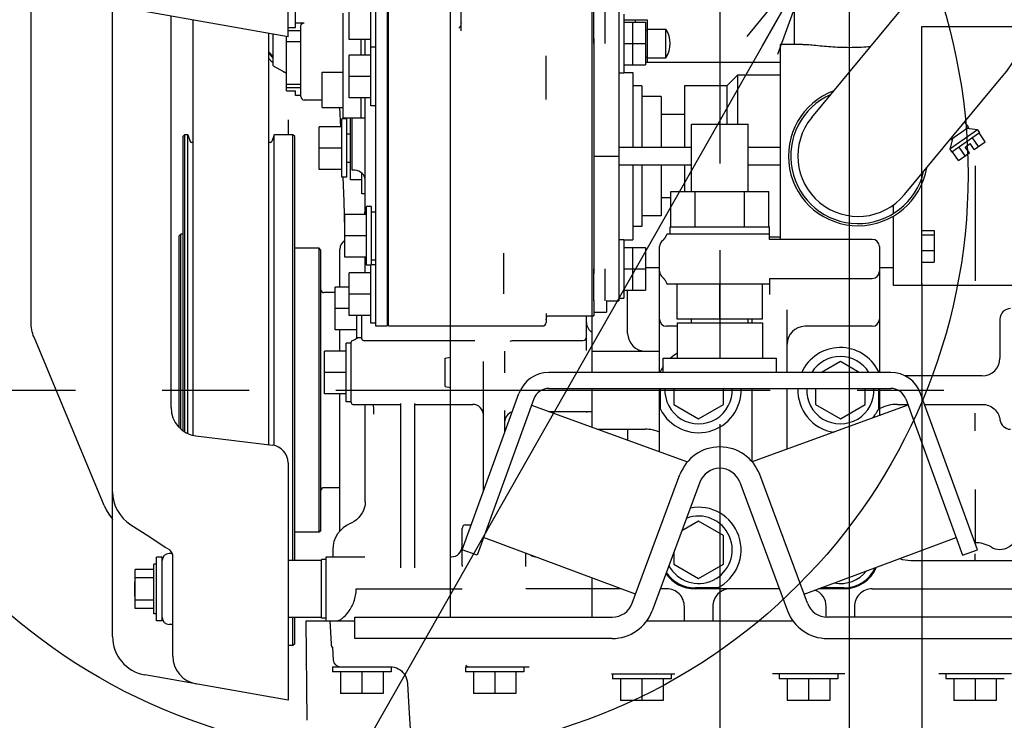
# Model space of a CAD drawing. Units: millimetres. Extents: x 644 to 1218, y 464 to 878.
# Drawn here: x 716 to 744, y 779 to 798 of the extents above; entities that cross this region are included whole.
import ezdxf

# ---------------------------------------------------------------- set-up
doc = ezdxf.new("R2010")
doc.units = ezdxf.units.MM
doc.header["$LTSCALE"] = 32.67
doc.header["$PDSIZE"] = 0.8
doc.linetypes.add('CENTER', pattern=[0.6, 0.375, -0.075, 0.075, -0.075])
doc.linetypes.add('PHANTOM', pattern=[0.8, 0.45, -0.05, 0.1, -0.05, 0.1, -0.05])
doc.layers.get('0').update_dxf_attribs({"linetype": 'CONTINUOUS'})
doc.layers.get('Defpoints').update_dxf_attribs({"linetype": 'CONTINUOUS'})
doc.layers.add('ALL_AXIS', color=7, linetype='CONTINUOUS')
doc.layers.add('ALL_FEATURES', color=7, linetype='CONTINUOUS')
doc.styles.get("Standard").update_dxf_attribs({"font": 'txt.shx', "width": 0.8, "bigfont": '@extfont2.shx'})
doc.dimstyles.new('DIMSTYLE_2', dxfattribs={"dimtxt": 3.2, "dimasz": 3, "dimexe": 0.18, "dimexo": 0.0625, "dimgap": 0.09, "dimtad": 1, "dimdec": 3, "dimlfac": 10, "dimdsep": 46, "dimtxsty": 'STANDARD', "dimblk": 'OPEN', "dimblk1": 'OPEN', "dimblk2": 'OPEN', "dimcen": 0.09, "dimadec": 0, "dimazin": 0, "dimtp": 0.3, "dimtm": 0.3, "dimtfac": 1, "dimtdec": 3, "dimtofl": 0, "dimtmove": 0, "dimatfit": 3, "dimldrblk": 'OPEN', "dimfxl": 1, "dimtolj": 1, "dimarcsym": 0})
doc.dimstyles.new('DIMSTYLE_8', dxfattribs={"dimtxt": 3.2, "dimasz": 3, "dimexe": 0.18, "dimexo": 0.0625, "dimgap": 0.09, "dimtad": 1, "dimdec": 1, "dimlfac": 10, "dimdsep": 46, "dimtxsty": 'STANDARD', "dimblk": 'OPEN', "dimblk1": 'OPEN', "dimblk2": 'OPEN', "dimcen": 0.09, "dimadec": 0, "dimazin": 0, "dimtp": 0.5, "dimtm": 0.5, "dimtfac": 1, "dimtdec": 1, "dimtofl": 0, "dimtmove": 0, "dimatfit": 3, "dimldrblk": 'OPEN', "dimfxl": 1, "dimtolj": 1, "dimarcsym": 0})
doc.dimstyles.get("Standard").update_dxf_attribs({"dimtxt": 3.2, "dimasz": 3, "dimexe": 0.18, "dimexo": 0.0625, "dimgap": 0.09, "dimtad": 1, "dimdec": 3, "dimdsep": 46, "dimtxsty": 'STANDARD', "dimblk": 'OPEN', "dimblk1": 'OPEN', "dimblk2": 'OPEN', "dimcen": 0.09, "dimadec": 0, "dimazin": 0, "dimtol": 1, "dimtp": 0.001, "dimtm": 0.001, "dimtfac": 1, "dimtdec": 3, "dimtofl": 0, "dimtmove": 0, "dimatfit": 3, "dimldrblk": 'OPEN', "dimfxl": 1, "dimtolj": 1, "dimarcsym": 0})

# ---------------------------------------------------------------- blocks, each defined once
blk = doc.blocks.new('_OPEN')
at = {"color": 0, "linetype": 'ByBlock'}
for p, q in [((0, 0), (-1, 0.1667)), ((-1, -0.1667), (0, 0)), ((-1, 0), (0, 0))]:
    blk.add_line(p, q, dxfattribs=at)
blk = doc.blocks.new('*D20')
at = {"color": 0, "linetype": 'Continuous', "lineweight": -2}
for p, q in [((737.345, 801.031), (707.332, 801.031)), ((707.512, 790.833), (707.512, 798.031)), ((705.254, 787.833), (707.692, 787.833))]:
    blk.add_line(p, q, dxfattribs=at)
at = {"layer": 'Defpoints', "color": 0, "linetype": 'Continuous'}
for p in [(707.512, 801.031), (737.407, 801.031), (705.192, 787.833)]:
    blk.add_point(p, dxfattribs=at)
at = {"color": 0, "linetype": 'Continuous', "lineweight": -2, "xscale": 3, "yscale": 3, "zscale": 3}
for p, rotation in [((707.512, 801.031), 90), ((707.512, 787.833), 270)]:
    blk.add_blockref('_OPEN', p, dxfattribs=dict(at, rotation=rotation))
at = {"color": 0, "linetype": 'Continuous', "insert": (704.222, 794.432), "char_height": 3.2, "attachment_point": 2, "rotation": 90}
blk.add_mtext('\\A1;132', dxfattribs=at)
blk = doc.blocks.new('*D50')
at = {"color": 0, "linetype": 'Continuous', "lineweight": -2}
for p, q in [((739.272, 798.858), (739.272, 764.903)), ((735.622, 767.052), (735.622, 764.903)), ((732.622, 765.083), (721.762, 765.083)), ((742.272, 765.083), (745.272, 765.083))]:
    blk.add_line(p, q, dxfattribs=at)
at = {"layer": 'Defpoints', "color": 0, "linetype": 'Continuous'}
for p in [(739.272, 798.921), (735.622, 767.115), (735.622, 765.083)]:
    blk.add_point(p, dxfattribs=at)
at = {"color": 0, "linetype": 'Continuous', "lineweight": -2, "xscale": 3, "yscale": 3, "zscale": 3}
blk.add_blockref('_OPEN', (735.622, 765.083), dxfattribs=at)
at = {"color": 0, "linetype": 'Continuous', "lineweight": -2, "xscale": 3, "yscale": 3, "zscale": 3, "rotation": 180}
blk.add_blockref('_OPEN', (739.272, 765.083), dxfattribs=at)
at = {"color": 0, "linetype": 'Continuous', "insert": (729.532, 768.373), "char_height": 3.2, "attachment_point": 3}
blk.add_mtext('\\A1;36.5', dxfattribs=at)

msp = doc.modelspace()

# ---------------------------------------------------------------- linework, layer by layer
at = {"color": 7, "linetype": 'Continuous'}
for p, q in [((723.44161, 797.79397), (723.44161, 826.56469)), ((718.49161, 780.8898), (718.49161, 821.67692)), ((716.19161, 789.75026), (716.19161, 821.03812)), ((728.02161, 781.43338), (728.02161, 799.75873)), ((732.02161, 788.33338), (732.02161, 799.46036)), ((723.65161, 798.05439), (723.65161, 799.20952)), ((725.77361, 795.85135), (725.77361, 799.14485)), ((725.91361, 799.21983), (725.91361, 789.64274)), ((726.23361, 799.21983), (726.23361, 789.64274)), ((726.27161, 789.64272), (726.27161, 799.21985)), ((725.16361, 797.71985), (725.16361, 798.91985)), ((728.32161, 797.96271), (728.32161, 798.84104)), ((737.72161, 798.93128), (737.72161, 797.58128)), ((738.2132, 795.51667), (740.94181, 798.80595)), ((723.44161, 797.79397), (719.4006, 798.50651)), ((720.14161, 787.34055), (720.14161, 798.37585)), ((720.76361, 786.56139), (720.76361, 798.26618)), ((725.00161, 795.5008), (725.00161, 798.46337)), ((732.05961, 798.50628), (732.05961, 797.60628)), ((732.37961, 798.50628), (732.37961, 797.60628)), ((732.77161, 798.50628), (732.77161, 790.35629)), ((732.91161, 798.43127), (732.91161, 796.78129)), ((732.91161, 798.27628), (733.22961, 798.27628)), ((733.22961, 798.27628), (733.22961, 798.20628)), ((733.22961, 798.26878), (733.57161, 798.26878)), ((733.57161, 798.26878), (733.57161, 797.08128)), ((723.44161, 798.05439), (723.65161, 798.05439)), ((723.80161, 797.96529), (723.44161, 797.96529)), ((723.65161, 798.18804), (723.90161, 798.18804)), ((723.80161, 796.11341), (723.80161, 798.09894)), ((732.91161, 798.20628), (733.52161, 798.20628)), ((733.15961, 798.20628), (733.15961, 797.00628)), ((733.52161, 798.20628), (733.52161, 797.00628)), ((733.52161, 797.98788), (733.57161, 797.98788)), ((733.57161, 798.00628), (734.10161, 798.00628)), ((734.10161, 797.20628), (734.10161, 798.00628)), ((722.89961, 786.29413), (722.89961, 797.88954)), ((723.02161, 796.97309), (723.02161, 797.86803)), ((723.40161, 796.27238), (723.40161, 797.80103)), ((725.77361, 797.71985), (725.16361, 797.71985)), ((725.50161, 797.27635), (725.50161, 797.71985)), ((725.62161, 797.27635), (725.62161, 797.71985)), ((732.07161, 797.73618), (732.07161, 797.7165)), ((732.07161, 797.7165), (732.07161, 797.69678)), ((732.07161, 797.69672), (732.07161, 791.16585)), ((723.40161, 797.66266), (723.80161, 797.66266)), ((725.91361, 797.50135), (725.77361, 797.50135)), ((732.91161, 797.60628), (733.52161, 797.60628)), ((737.32161, 797.58128), (737.32161, 792.08338)), ((737.96257, 797.58128), (737.32161, 797.58128)), ((723.02161, 797.23715), (722.89961, 797.37425)), ((723.02161, 797.19175), (722.89961, 797.32885)), ((722.98654, 797.08776), (722.89961, 797.18544)), ((725.16361, 796.07635), (725.16361, 797.27635)), ((725.77361, 797.27635), (725.16361, 797.27635)), ((730.72161, 796.02804), (730.72161, 797.25726)), ((733.52161, 797.22469), (733.57161, 797.22469)), ((733.57161, 797.20628), (734.10161, 797.20628)), ((723.01454, 797.06041), (723.02161, 797.0544)), ((723.02161, 796.97309), (723.40161, 796.7688)), ((732.91161, 797.00628), (733.52161, 797.00628)), ((733.52161, 797.08128), (737.32161, 797.08128)), ((723.28193, 796.83314), (723.29264, 796.82404)), ((724.40161, 795.8008), (724.40161, 796.8008)), ((724.40161, 796.8008), (725.00161, 796.8008)), ((725.77361, 796.67635), (725.16361, 796.67635)), ((732.77161, 796.78128), (732.91161, 796.78128)), ((732.91161, 796.79309), (733.17161, 796.79309)), ((733.17161, 796.79309), (733.17161, 794.68128)), ((735.82161, 796.4156), (736.12161, 796.71766)), ((736.12161, 796.71766), (736.12161, 795.33338)), ((737.32161, 796.71766), (736.12161, 796.71766)), ((740.83002, 793.3459), (743.55864, 796.63518)), ((723.40161, 796.45981), (723.80161, 796.45981)), ((723.40161, 796.36148), (723.80161, 796.36148)), ((733.42161, 796.4156), (733.17161, 796.4156)), ((733.42161, 796.4156), (733.42161, 794.68128)), ((734.62161, 796.4156), (734.62161, 794.68128)), ((735.82161, 796.4156), (734.62161, 796.4156)), ((735.82161, 796.4156), (735.82161, 795.33338)), ((723.40161, 796.27238), (723.65161, 796.27238)), ((723.65161, 796.13873), (723.65161, 796.27238)), ((723.80161, 796.13873), (723.65161, 796.13873)), ((724.40161, 796.01338), (723.90161, 796.01338)), ((725.77361, 796.07635), (725.16361, 796.07635)), ((725.50161, 795.5008), (725.50161, 796.07635)), ((725.62161, 792.78622), (725.62161, 796.07635)), ((733.97161, 796.1128), (733.42161, 796.1128)), ((733.97161, 796.1128), (733.97161, 794.68128)), ((724.40161, 795.8008), (725.00161, 795.8008)), ((724.92961, 795.25838), (724.90128, 795.8008)), ((725.91361, 795.85135), (725.77361, 795.85135)), ((723.44161, 795.45796), (723.44161, 795.03338)), ((724.96161, 793.83338), (724.96161, 795.48338)), ((725.10161, 795.48338), (724.96161, 795.48338)), ((725.50161, 795.5008), (725.00161, 795.5008)), ((725.10161, 793.83338), (725.10161, 795.48338)), ((725.20161, 793.75838), (725.20161, 795.5008)), ((725.25161, 794.03338), (725.25161, 795.5008)), ((725.62161, 795.50431), (725.50161, 795.50431)), ((734.62161, 795.60495), (733.97161, 795.60495)), ((724.32161, 794.05838), (724.32161, 795.25838)), ((724.96161, 795.25838), (724.32161, 795.25838)), ((734.82161, 793.43338), (734.82161, 795.33338)), ((734.82161, 795.33338), (736.42161, 795.33338)), ((736.42161, 793.43338), (736.42161, 795.33338)), ((742.63253, 795.2362), (742.14104, 794.89206)), ((742.52523, 795.38944), (742.63253, 795.2362)), ((742.8906, 795.17275), (742.59158, 795.20752)), ((720.47161, 794.98338), (720.52161, 795.03338)), ((720.47161, 794.98338), (720.47161, 786.69428)), ((720.52161, 795.03338), (720.52161, 786.66135)), ((720.61154, 795.03338), (720.52161, 795.03338)), ((720.61154, 795.03338), (720.68203, 794.8397)), ((720.61154, 786.61342), (720.61154, 795.03338)), ((723.05169, 795.03338), (722.98119, 794.8397)), ((723.05169, 786.27214), (723.05169, 795.03338)), ((723.58161, 795.03338), (723.05169, 795.03338)), ((723.58161, 783.02758), (723.58161, 795.03338)), ((723.63161, 794.98338), (723.58161, 795.03338)), ((723.63161, 783.02758), (723.63161, 794.98338)), ((725.10161, 795.05838), (725.20161, 795.05838)), ((742.8906, 795.17275), (742.11241, 794.62785)), ((742.182, 794.92073), (742.11241, 794.62785)), ((742.12804, 794.91063), (742.14104, 794.89206)), ((742.94796, 795.09083), (742.16976, 794.54593)), ((742.92011, 794.7051), (742.74804, 794.95084)), ((742.8906, 795.17275), (742.94796, 795.09083)), ((743.10928, 794.83756), (742.93721, 795.08331)), ((720.7644, 794.81338), (720.71962, 794.81338)), ((722.9436, 794.81338), (722.89882, 794.81338)), ((724.96161, 794.65838), (724.32161, 794.65838)), ((732.77161, 794.68128), (734.82161, 794.68128)), ((736.42161, 794.68128), (737.32161, 794.68128)), ((742.11241, 794.62785), (742.16976, 794.54593)), ((742.54176, 794.44018), (742.36969, 794.68592)), ((742.54659, 794.68771), (742.68585, 794.78522)), ((742.66131, 794.52388), (742.54659, 794.68771)), ((742.80056, 794.62139), (742.68585, 794.78522)), ((742.80056, 794.62139), (743.10928, 794.83756)), ((732.07161, 794.43128), (732.77161, 794.43128)), ((742.35258, 794.30771), (742.18051, 794.55346)), ((742.35258, 794.30771), (742.66131, 794.52388)), ((725.10161, 794.25838), (725.20161, 794.25838)), ((732.77161, 794.18128), (734.82161, 794.18128)), ((733.17161, 794.18128), (733.17161, 792.06948)), ((733.42161, 794.18128), (733.42161, 792.44697)), ((733.97161, 794.18128), (733.97161, 792.74977)), ((734.62161, 794.18128), (734.62161, 793.43338)), ((736.42161, 794.18128), (737.32161, 794.18128)), ((742.82161, 794.15865), (742.82161, 790.91184)), ((724.96161, 794.05838), (724.32161, 794.05838)), ((725.10161, 793.83338), (724.96161, 793.83338)), ((725.32161, 794.03338), (725.25161, 794.03338)), ((725.52161, 793.37139), (725.52161, 793.95588)), ((741.32161, 793.82301), (741.32161, 793.9385)), ((725.52161, 793.75838), (725.20161, 793.75838)), ((741.32161, 791.76643), (741.32161, 793.65089)), ((725.62161, 793.37138), (725.52161, 793.37138)), ((734.23597, 793.25761), (733.97161, 793.25761)), ((734.23597, 792.43338), (734.23597, 793.43338)), ((734.23597, 793.43338), (737.00725, 793.43338)), ((734.92879, 792.43338), (734.92879, 793.43338)), ((736.31443, 792.43338), (736.31443, 793.43338)), ((737.00725, 792.43338), (737.00725, 793.43338)), ((725.65361, 791.36122), (725.65361, 793.01122)), ((725.79361, 793.01122), (725.65361, 793.01122)), ((725.79361, 791.36772), (725.79361, 793.01122)), ((740.52161, 792.81819), (740.52161, 793.05897)), ((725.04361, 791.58622), (725.04361, 792.78622)), ((725.65361, 792.78622), (725.04361, 792.78622)), ((725.79361, 792.86122), (725.91361, 792.86122)), ((733.97161, 792.74977), (733.42161, 792.74977)), ((740.52161, 790.78128), (740.52161, 792.7427)), ((733.42161, 792.44697), (733.17161, 792.44697)), ((734.22161, 792.23338), (734.22161, 792.43338)), ((734.22161, 792.43338), (737.02161, 792.43338)), ((737.02161, 792.08216), (737.02161, 792.43338)), ((720.37161, 792.18338), (720.42161, 792.23338)), ((720.37161, 786.78126), (720.37161, 792.18338)), ((720.42161, 786.7336), (720.42161, 792.23338)), ((720.47161, 792.23338), (720.42161, 792.23338)), ((725.65361, 792.18622), (725.04361, 792.18622)), ((737.02161, 792.23338), (734.12708, 792.23338)), ((737.32161, 792.14491), (737.02161, 792.14491)), ((741.32161, 792.33184), (741.67161, 792.33184)), ((741.32161, 792.2123), (741.67161, 792.2123)), ((741.67161, 792.33184), (741.67161, 791.43956)), ((732.77161, 792.08128), (732.91161, 792.08128)), ((732.91161, 792.08127), (732.91161, 790.43129)), ((732.91161, 792.06948), (733.17161, 792.06948)), ((732.91161, 791.85628), (733.52161, 791.85628)), ((733.15961, 791.85628), (733.15961, 790.65628)), ((733.52161, 791.85628), (733.52161, 790.65628)), ((733.92161, 788.33338), (733.92161, 791.88338)), ((733.99727, 792.04057), (733.98981, 792.03387)), ((739.92161, 792.08338), (737.02161, 792.08338)), ((740.12161, 791.88338), (740.12161, 788.33338)), ((724.32161, 791.83338), (723.63161, 791.83338)), ((724.32161, 783.83338), (724.32161, 791.83338)), ((724.37161, 791.78338), (724.32161, 791.83338)), ((724.37161, 783.88338), (724.37161, 791.78338)), ((724.90161, 790.73338), (724.90161, 791.80318)), ((725.65361, 791.58622), (725.04361, 791.58622)), ((725.62161, 791.14272), (725.62161, 791.58622)), ((729.52161, 791.69373), (729.52161, 790.55281)), ((741.32161, 791.76615), (741.67161, 791.76615)), ((741.32161, 790.78128), (741.32161, 791.76593)), ((725.77361, 791.36122), (725.65361, 791.36122)), ((725.77361, 789.71772), (725.77361, 791.36772)), ((725.91361, 791.36772), (725.77361, 791.36772)), ((725.79361, 791.51122), (725.91361, 791.51122)), ((733.52161, 791.29122), (733.92161, 791.29122)), ((741.32161, 791.43956), (741.67161, 791.43956)), ((725.16361, 789.94272), (725.16361, 791.14272)), ((725.77361, 791.14272), (725.16361, 791.14272)), ((732.05961, 791.25628), (732.05961, 790.35628)), ((732.07161, 791.16578), (732.07161, 791.14607)), ((732.07161, 791.14607), (732.07161, 791.12639)), ((732.37961, 791.25628), (732.37961, 790.35628)), ((732.91161, 791.25628), (733.52161, 791.25628)), ((733.92161, 791.28128), (733.52161, 791.28128)), ((733.99912, 791.02448), (734.00936, 791.0147)), ((734.00936, 791.0147), (734.01545, 791.00861)), ((740.52161, 791.28128), (740.12161, 791.28128)), ((724.77161, 789.53338), (724.77161, 790.73338)), ((725.16361, 790.73338), (724.77161, 790.73338)), ((734.12709, 790.83338), (737.02161, 790.83338)), ((734.42161, 789.83338), (734.42161, 790.83338)), ((735.62161, 789.83338), (735.62161, 790.83338)), ((736.82161, 789.83338), (736.82161, 790.83338)), ((737.02161, 790.98461), (737.02161, 790.83338)), ((737.02161, 790.98338), (739.92161, 790.98338)), ((737.02161, 790.83317), (737.02161, 790.52843)), ((741.32161, 790.78128), (740.52161, 790.78128)), ((741.32161, 790.83902), (741.32161, 761.53753)), ((724.77161, 790.58338), (724.45161, 790.58338)), ((725.77361, 790.54272), (725.16361, 790.54272)), ((732.91161, 790.65628), (733.52161, 790.65628)), ((733.02161, 789.43338), (733.02161, 790.65628)), ((732.07161, 790.36571), (732.07161, 790.36283)), ((732.07161, 790.36283), (732.07161, 790.35996)), ((732.07161, 790.3604), (732.07161, 789.93129)), ((732.42161, 790.36083), (732.42161, 790.03128)), ((732.42161, 790.35628), (732.77161, 790.35628)), ((732.77161, 790.43128), (732.91161, 790.43128)), ((725.16361, 790.13338), (724.77161, 790.13338)), ((725.77361, 789.94272), (725.16361, 789.94272)), ((725.38161, 789.30838), (725.38161, 789.94272)), ((725.52161, 789.28338), (725.52161, 789.94272)), ((730.72161, 789.99268), (730.72161, 789.74272)), ((730.76258, 789.92028), (730.77794, 789.92941)), ((730.77794, 789.92941), (730.78261, 789.9311)), ((730.78027, 789.93128), (730.78071, 789.93128)), ((730.78261, 789.93128), (732.07161, 789.93128)), ((731.86161, 788.95184), (731.86161, 789.93128)), ((732.07161, 790.03128), (732.42161, 790.03128)), ((737.52161, 788.33338), (737.52161, 790.09409)), ((725.91361, 789.71772), (725.77361, 789.71772)), ((725.91361, 789.64272), (726.23361, 789.64272)), ((726.27161, 789.69272), (726.23361, 789.69272)), ((726.27161, 789.64272), (730.62161, 789.64272)), ((734.42161, 789.63338), (734.12161, 789.63338)), ((736.82161, 789.83338), (734.42161, 789.83338)), ((734.42161, 789.73338), (734.42161, 788.73338)), ((734.42161, 789.73338), (736.82161, 789.73338)), ((734.82161, 789.73338), (734.82161, 789.83338)), ((735.62161, 789.73338), (735.62161, 788.73338)), ((736.42161, 789.73338), (736.42161, 789.83338)), ((736.52161, 789.83338), (736.52161, 789.73338)), ((736.82161, 789.73338), (736.82161, 788.73338)), ((739.92161, 789.63338), (738.02161, 789.63338)), ((743.52161, 789.83338), (743.52161, 788.73529)), ((725.38161, 789.53338), (724.77161, 789.53338)), ((724.90161, 788.93338), (724.90161, 789.53338)), ((718.25275, 784.58264), (716.2762, 789.32725)), ((725.08161, 787.50838), (725.08161, 789.15838)), ((725.22161, 789.15838), (725.08161, 789.15838)), ((725.22161, 787.48338), (725.22161, 789.18338)), ((725.52161, 789.30838), (725.38161, 789.30838)), ((725.57161, 789.23338), (728.70771, 789.23338)), ((728.70721, 789.23338), (728.7099, 789.23335)), ((728.70973, 789.23336), (728.7099, 789.23335)), ((729.70434, 789.2102), (729.70419, 789.21013)), ((729.79403, 789.23337), (729.79597, 789.23338)), ((729.79471, 789.23338), (731.76161, 789.23338)), ((729.79602, 789.23338), (729.79595, 789.23338)), ((724.47161, 787.73338), (724.47161, 788.93338)), ((725.08161, 788.93338), (724.47161, 788.93338)), ((729.55161, 788.93676), (729.55161, 788.31726)), ((732.02161, 788.93338), (733.92161, 788.93338)), ((727.87161, 788.73338), (728.02161, 788.75983)), ((727.87161, 787.93338), (727.87161, 788.73338)), ((728.95161, 784.98146), (728.95161, 788.64333)), ((734.02161, 788.33338), (734.02161, 788.73338)), ((734.02161, 788.73338), (737.22161, 788.73338)), ((737.22161, 788.33338), (737.22161, 788.73338)), ((739.02161, 788.64167), (738.48764, 788.33338)), ((739.55559, 788.33338), (739.02161, 788.64167)), ((725.08161, 788.33338), (724.47161, 788.33338)), ((740.44143, 788.33338), (730.8018, 788.33338)), ((733.94841, 788.33338), (733.94841, 788.37025)), ((740.09482, 788.37025), (740.09482, 788.33338)), ((743.02161, 788.23338), (740.85138, 788.23338)), ((725.08161, 787.73338), (724.47161, 787.73338)), ((724.90161, 783.86065), (724.90161, 787.73338)), ((727.87161, 787.93338), (728.02161, 787.90693)), ((728.35176, 783.33338), (729.95608, 787.7412)), ((730.8018, 787.88338), (740.44143, 787.88338)), ((732.02161, 786.78567), (732.02161, 787.88338)), ((733.92161, 786.09413), (733.92161, 787.88338)), ((733.94841, 787.29651), (733.94841, 787.88338)), ((734.32161, 787.88338), (734.32161, 787.42924)), ((735.72161, 787.42924), (735.72161, 787.88338)), ((736.52161, 787.88338), (736.52161, 785.8249)), ((737.52161, 786.16692), (737.52161, 787.88338)), ((738.32161, 787.88338), (738.32161, 787.42924)), ((739.72161, 787.42924), (739.72161, 787.88338)), ((740.09482, 787.88338), (740.09482, 787.29651)), ((740.12161, 787.88338), (740.12161, 787.11325)), ((742.89146, 783.33338), (741.28715, 787.7412)), ((725.22161, 787.50838), (725.08161, 787.50838)), ((725.27161, 787.43338), (726.62161, 787.43338)), ((725.62161, 784.68453), (725.62161, 787.43338)), ((726.62161, 782.82868), (726.62161, 787.46196)), ((727.02161, 782.82868), (727.02161, 787.46196)), ((727.02161, 787.43338), (728.65161, 787.43338)), ((730.37894, 787.58729), (728.77462, 783.17947)), ((730.31346, 787.40739), (734.70574, 785.80873)), ((734.32161, 787.42924), (735.02161, 787.02509)), ((735.02161, 787.02509), (735.72161, 787.42924)), ((740.92977, 787.40739), (736.53749, 785.80873)), ((738.32161, 787.42924), (739.02161, 787.02509)), ((739.02161, 787.02509), (739.72161, 787.42924)), ((740.63813, 787.43338), (740.92031, 787.43338)), ((740.86429, 787.58729), (742.4686, 783.17947)), ((741.39919, 787.43338), (743.02765, 787.43338)), ((729.55161, 787.26055), (729.55161, 786.62995)), ((730.79154, 787.23338), (732.02161, 787.23338)), ((731.86161, 787.23338), (731.86161, 787.20461)), ((742.82161, 786.6865), (742.82161, 787.1846)), ((732.16528, 786.73338), (733.51779, 786.73338)), ((733.02161, 786.73338), (733.02161, 786.4217)), ((720.84412, 786.54652), (723.00255, 786.28149)), ((723.44161, 785.78522), (723.44161, 779.09397)), ((733.14967, 781.82448), (734.4967, 785.4512)), ((735.05915, 785.24229), (733.71213, 781.61557)), ((736.18407, 785.24229), (737.53109, 781.61557)), ((738.09355, 781.82448), (736.74653, 785.4512)), ((724.90161, 785.08338), (724.45161, 785.08338)), ((742.82161, 785.03338), (742.82161, 783.53338)), ((725.19944, 784.07412), (725.19917, 784.07401)), ((735.02161, 784.14167), (734.54903, 783.86883)), ((735.72161, 783.73753), (735.02161, 784.14167)), ((724.32161, 783.83338), (723.63161, 783.83338)), ((724.37161, 783.88338), (724.32161, 783.83338)), ((728.35161, 782.89671), (728.35161, 783.93338)), ((728.45161, 784.03338), (728.60654, 784.03338)), ((733.24583, 782.08338), (728.95565, 783.67683)), ((735.72161, 782.92924), (735.72161, 783.73753)), ((737.99739, 782.08338), (742.28758, 783.67683)), ((724.70161, 783.33338), (724.70161, 783.13338)), ((728.77462, 783.17947), (728.35176, 783.33338)), ((730.15161, 782.89671), (730.15161, 783.23263)), ((734.32161, 783.25654), (734.32161, 782.92924)), ((742.4686, 783.17947), (742.89146, 783.33338)), ((719.89161, 783.12758), (719.73161, 783.12758)), ((719.73161, 781.32759), (719.73161, 783.12757)), ((719.89161, 781.32759), (719.89161, 783.12757)), ((720.1805, 783.22758), (720.09161, 783.22758)), ((720.19161, 780.33833), (720.19161, 783.21312)), ((724.38161, 783.02758), (723.44161, 783.02758)), ((724.38161, 781.40838), (724.38161, 783.05838)), ((724.52161, 783.05838), (724.38161, 783.05838)), ((724.52161, 781.33339), (724.52161, 783.13338)), ((724.52161, 783.13338), (725.61158, 783.13338)), ((725.60884, 783.13338), (725.60527, 783.13338)), ((728.02161, 783.13338), (728.05161, 783.13338)), ((741.00556, 783.03338), (749.79564, 783.03338)), ((742.82161, 783.03338), (742.82161, 783.21958)), ((719.13161, 781.67508), (719.13161, 782.78008)), ((719.65161, 782.78008), (719.13161, 782.78008)), ((719.65161, 781.52758), (719.65161, 782.92759)), ((719.73161, 782.92758), (719.65161, 782.92758)), ((734.32161, 782.92924), (735.02161, 782.52509)), ((735.02161, 782.52509), (735.72161, 782.92924)), ((719.12161, 782.42758), (719.13161, 782.43758)), ((719.12161, 782.02758), (719.12161, 782.42758)), ((719.65161, 782.54502), (719.13161, 782.54502)), ((732.02161, 781.43338), (732.02161, 782.53808)), ((725.36554, 782.23338), (728.35718, 782.23338)), ((732.84198, 782.23338), (730.14604, 782.23338)), ((734.12351, 782.23338), (733.9416, 782.23338)), ((735.55848, 782.26018), (734.92161, 782.26018)), ((737.30163, 782.23338), (734.92161, 782.23338)), ((739.12161, 782.23338), (738.40125, 782.23338)), ((739.12161, 782.26018), (738.48474, 782.26018)), ((739.91971, 782.23338), (749.7996, 782.23338)), ((719.12161, 782.02758), (719.13161, 782.01758)), ((719.65161, 781.91015), (719.13161, 781.91015)), ((719.65161, 781.67508), (719.13161, 781.67508)), ((734.62161, 781.33338), (734.62161, 781.73529)), ((735.42161, 781.73529), (735.42161, 781.33338)), ((738.62161, 781.43548), (738.62161, 781.73529)), ((739.42161, 781.73529), (739.42161, 781.43338)), ((719.73161, 781.52758), (719.65161, 781.52758)), ((719.89161, 781.32758), (719.73161, 781.32758)), ((724.38161, 781.42758), (723.44161, 781.42758)), ((723.58161, 780.63338), (723.58161, 781.42758)), ((723.63161, 780.68338), (723.63161, 781.42758)), ((723.97778, 778.5266), (723.95329, 781.33338)), ((723.95329, 781.33338), (725.32161, 781.33338)), ((724.52161, 781.40838), (724.38161, 781.40838)), ((724.62161, 781.33338), (724.65593, 780.67849)), ((725.32161, 780.83338), (725.32161, 781.43338)), ((725.32161, 781.43338), (732.58722, 781.43338)), ((733.56016, 781.33338), (737.68306, 781.33338)), ((745.92161, 781.43338), (738.65601, 781.43338)), ((720.19161, 781.22758), (720.09161, 781.22758)), ((732.58722, 780.83338), (725.32161, 780.83338)), ((738.65601, 780.83338), (745.92161, 780.83338)), ((723.58161, 780.63338), (723.44161, 780.63338)), ((723.63161, 780.68338), (723.58161, 780.63338)), ((724.69938, 780.58668), (724.71896, 780.22264)), ((724.69661, 780.03338), (724.69661, 779.89338)), ((724.69662, 780.03338), (726.33833, 780.03338)), ((726.34661, 780.03338), (726.34661, 779.89338)), ((728.44661, 780.03338), (728.44661, 779.89338)), ((728.44661, 780.03338), (730.24805, 780.03338)), ((730.09661, 780.03338), (730.09661, 779.89338)), ((723.44161, 779.09397), (719.4006, 779.80651)), ((726.3466, 779.89338), (724.69662, 779.89338)), ((724.92161, 779.89338), (724.92161, 779.28338)), ((725.52161, 779.89338), (725.52161, 779.28338)), ((726.12161, 779.89338), (726.12161, 779.28338)), ((726.77609, 779.71951), (726.77606, 779.71958)), ((726.77606, 779.71958), (726.7842, 779.69684)), ((730.0966, 779.89338), (728.44662, 779.89338)), ((728.67161, 779.89338), (728.67161, 779.28338)), ((729.27161, 779.89338), (729.27161, 779.28338)), ((729.87161, 779.89338), (729.87161, 779.28338)), ((732.57001, 779.83338), (734.34937, 779.83338)), ((732.59661, 779.83338), (732.59661, 779.69338)), ((734.2466, 779.69338), (732.59662, 779.69338)), ((732.82161, 779.69338), (732.82161, 779.08338)), ((733.42161, 779.69338), (733.42161, 779.08338)), ((734.02161, 779.69338), (734.02161, 779.08338)), ((734.24661, 779.83338), (734.24661, 779.69338)), ((739.1475, 779.83338), (737.10763, 779.83338)), ((737.29661, 779.83338), (737.29661, 779.69338)), ((738.9466, 779.69338), (737.29662, 779.69338)), ((737.52161, 779.69338), (737.52161, 779.08338)), ((738.12161, 779.69338), (738.12161, 779.08338)), ((738.72161, 779.69338), (738.72161, 779.08338)), ((738.94661, 779.83338), (738.94661, 779.69338)), ((743.8475, 779.83338), (741.79572, 779.83338)), ((741.99661, 779.83338), (741.99661, 779.69338)), ((743.6466, 779.69338), (741.99662, 779.69338)), ((742.22161, 779.69338), (742.22161, 779.08338)), ((742.82161, 779.69338), (742.82161, 779.08338)), ((743.42161, 779.69338), (743.42161, 779.08338)), ((726.12161, 779.28338), (724.92161, 779.28338)), ((729.87161, 779.28338), (728.67161, 779.28338)), ((734.02161, 779.08338), (732.82161, 779.08338)), ((738.72161, 779.08338), (737.52161, 779.08338)), ((743.42161, 779.08338), (742.22161, 779.08338))]:
    msp.add_line(p, q, dxfattribs=at)
for points in [[(728.32161, 798.18481), (728.32044, 798.16169), (728.31456, 798.12854), (728.30477, 798.09921), (728.29267, 798.07486), (728.28036, 798.0565), (728.27001, 798.04442), (728.26335, 798.03807), (728.26117, 798.03629)], [(725.04361, 792.37), (725.02303, 793.1507), (724.99478, 793.83338)], [(734.12712, 792.23338), (734.12289, 792.22246), (734.11756, 792.20969), (734.11195, 792.19722), (734.10608, 792.18506), (734.09997, 792.17324), (734.09366, 792.16177), (734.08716, 792.15067), (734.08052, 792.13994), (734.07374, 792.12959), (734.06687, 792.11963), (734.05993, 792.11007), (734.05295, 792.10092), (734.04597, 792.09218), (734.03901, 792.08386), (734.03214, 792.07598), (734.02545, 792.06862), (734.01903, 792.06183), (734.01283, 792.0555), (734.00697, 792.04973), (734.00165, 792.04464), (733.99727, 792.04057)], [(734.01545, 791.00861), (734.02177, 791.00207), (734.02817, 790.99518), (734.03473, 790.98785), (734.04144, 790.98004), (734.0483, 790.97171), (734.05526, 790.96286), (734.06228, 790.9535), (734.0693, 790.94367), (734.07628, 790.93336), (734.0832, 790.92257), (734.09003, 790.91128), (734.09673, 790.8995), (734.10328, 790.88721), (734.10965, 790.8744), (734.11581, 790.86107), (734.12171, 790.84722), (734.12712, 790.83338)], [(730.72161, 789.81351), (730.7282, 789.86079), (730.74349, 789.89662), (730.75724, 789.91524), (730.76262, 789.92031)], [(729.70434, 789.2102), (729.71167, 789.21361), (729.74037, 789.22432), (729.76373, 789.23008), (729.78174, 789.23266), (729.79403, 789.23337)], [(725.62161, 784.68447), (725.62073, 784.65672), (725.61623, 784.613), (725.60646, 784.56099), (725.59013, 784.50289), (725.56596, 784.44012), (725.53268, 784.37414), (725.48916, 784.30674), (725.43537, 784.24111), (725.37343, 784.1815), (725.30719, 784.13153), (725.24215, 784.09363), (725.19943, 784.07412)], [(718.25274, 784.58268), (718.31221, 784.45839), (718.38531, 784.33817), (718.46304, 784.23349)], [(718.46303, 784.2335), (718.4729, 784.22055), (718.48317, 784.20459)], [(718.48317, 784.20459), (718.48924, 784.19275), (718.49161, 784.18666)], [(719.00595, 784.04031), (719.51127, 783.71872), (719.98067, 783.41115), (720.10351, 783.32872)], [(726.3383, 780.03284), (726.37616, 780.03103), (726.43876, 780.021), (726.49776, 780.00374), (726.55233, 779.98002), (726.60186, 779.95063), (726.64584, 779.91646), (726.68401, 779.87838), (726.71628, 779.8373), (726.74269, 779.79435), (726.76356, 779.75106), (726.77609, 779.71951)], [(726.78418, 779.69689), (726.78763, 779.68657), (726.79072, 779.6766), (726.79363, 779.6665), (726.79634, 779.65627), (726.79885, 779.64591), (726.80115, 779.63542), (726.80324, 779.62481), (726.80512, 779.61409), (726.80677, 779.60325), (726.80819, 779.59229), (726.80938, 779.58124), (726.81033, 779.57007), (726.81084, 779.56224)], [(726.81084, 779.56224), (726.85058, 778.87339), (726.90169, 777.98361), (726.95076, 777.12469)]]:
    msp.add_lwpolyline(points, dxfattribs=at)
msp.add_circle((726.27161, 793.90614), 16.35235, dxfattribs=at)
for centre, radius, start, end in [((739.17161, 800.27442), 5.7, 320.322751, 0), ((733.49495, 797.60628), 0.72667, 326.601512, 33.398488), ((723.19697, 797.27526), 0.28185, 221.701099, 229.663872), ((723.90161, 796.11338), 0.1, 180, 270), ((739.52161, 794.43128), 1.964, 110.361707, 350.347846), ((739.52161, 794.43128), 1.9, 113.856745, 346.821924), ((739.52161, 794.43128), 1.7, 140.322751, 320.322751), ((720.71962, 794.85338), 0.04, 200, 270), ((722.9436, 794.85338), 0.04, 270, 340), ((725.32161, 793.73338), 0.3, 0, 90), ((724.62161, 792.96663), 1, 349.586288, 0), ((725.20161, 791.80318), 0.3, 121.886415, 180), ((734.12161, 791.88338), 0.2, 121.834026, 180), ((739.92161, 791.88338), 0.2, 0, 90), ((734.12161, 791.18338), 0.2, 180, 238.165974), ((739.92161, 791.18338), 0.2, 270, 0), ((724.45161, 790.66338), 0.08, 180, 270), ((743.82161, 789.83338), 0.3, 90, 180), ((730.62161, 789.74272), 0.1, 270, 0), ((732.16161, 789.73338), 0.3, 180, 242.181861), ((734.12161, 789.83338), 0.2, 180, 270), ((738.02161, 789.13338), 0.5, 90, 180), ((739.92161, 789.83338), 0.2, 270, 0), ((733.52161, 789.43338), 0.5, 180, 270), ((725.27161, 789.18338), 0.05, 112.619865, 180), ((725.02161, 789.78338), 0.6, 292.619865, 307.593228), ((725.57161, 789.28338), 0.05, 180, 270), ((731.76161, 789.33338), 0.1, 270, 0), ((735.02161, 787.83338), 1.2, 120.042906, 131.373403), ((739.02161, 787.83338), 1.2, 26.576531, 155.317169), ((739.02161, 787.83338), 0.95, 31.768967, 148.231033), ((730.8018, 787.43338), 0.9, 90, 160), ((735.02161, 787.83338), 1.2, 146.484391, 153.423469), ((740.58462, 789.22844), 0.99497, 242.261906, 244.270314), ((740.44143, 787.43338), 0.9, 20, 90), ((730.8018, 787.43338), 0.45, 90, 160), ((735.02161, 787.83338), 1.2, 206.576531, 2.385255), ((735.02161, 787.83338), 0.95, 176.977526, 3.022474), ((739.02161, 787.83338), 1.2, 177.614745, 261.449072), ((739.02161, 787.83338), 0.95, 176.977526, 3.022474), ((740.44143, 787.43338), 0.45, 20, 90), ((725.27161, 787.48338), 0.05, 180, 270), ((728.65161, 787.13338), 0.3, 0, 90), ((740.63813, 786.31687), 1.11652, 90, 117.594894), ((720.94161, 787.34055), 0.8, 180, 263), ((729.85161, 786.93338), 0.3, 106.493285, 180), ((739.02161, 787.83338), 1.2, 318.658786, 333.423469), ((743.82161, 787.03338), 0.3, 187.320279, 270), ((722.94161, 785.78522), 0.5, 0, 83), ((735.62161, 785.03338), 1.2, 20.375853, 159.624147), ((735.62161, 785.03338), 0.6, 20.375853, 159.624147), ((719.59161, 784.97144), 1.1, 180.000037, 237.831396), ((724.45161, 785.00338), 0.08, 90, 180), ((735.02161, 783.33338), 1.2, 296.576531, 101.269164), ((725.50161, 783.33338), 0.8, 112.284166, 180), ((735.02161, 783.33338), 0.95, 208.052878, 111.186202), ((728.45161, 783.93338), 0.1, 90, 180), ((743.52161, 783.84582), 0.5, 239.999991, 0.000017), ((742.82161, 782.63338), 0.9, 60, 90.184252), ((719.99161, 783.16295), 0.2, 0.000014, 55.98142), ((728.05161, 783.43338), 0.3, 270, 0), ((720.09161, 783.02758), 0.2, 90, 180), ((730.45161, 783.43338), 0.3, 237.696209, 262.021399), ((741.00653, 784.04787), 1.01449, 251.929677, 269.945092), ((732.38418, 782.89727), 4.03257, 180.007985, 180.459045), ((726.11906, 782.89727), 4.03255, 359.540954, 359.992016), ((734.92161, 783.23338), 0.97321, 213.686802, 270), ((739.02161, 783.33338), 0.95, 259.620249, 321.259052), ((739.12161, 783.23338), 1, 270, 336.931067), ((739.12161, 783.23338), 0.97321, 270, 335.45085), ((734.92161, 783.23338), 1, 214.777658, 270), ((739.02161, 783.33338), 1.2, 243.191336, 243.423469), ((732.58722, 782.03338), 0.6, 270, 339.624147), ((732.58722, 782.03338), 1.2, 270, 339.624147), ((738.65601, 782.03338), 1.2, 200.375853, 270), ((738.65601, 782.03338), 0.6, 200.375853, 270), ((720.09161, 781.42758), 0.2, 180, 270), ((719.59161, 780.8898), 1.1, 180, 260), ((724.85566, 780.68896), 0.2, 183, 218.977274), ((720.99161, 780.33832), 0.8, 180.000006, 260.000001), ((724.91867, 780.23338), 0.2, 183.079399, 269.99966)]:
    msp.add_arc(centre, radius, start, end, dxfattribs=at)
for centre, major_axis, start_param, end_param in [((743.02161, 788.73529), (0, 0.50191), -3.14159265, -1.57079633), ((733.51779, 785.73338), (1.00382, 0), 1.15619377, 1.57079633)]:
    msp.add_ellipse(centre, major_axis=major_axis, ratio=0.9961947, start_param=start_param, end_param=end_param, dxfattribs=at)
for points, knots in [([(723.80161, 798.09894), (723.80161, 798.1221), (723.82578, 798.17152), (723.87649, 798.18804), (723.90161, 798.18804)], [0, 0, 0, 0, 0.4796581, 1, 1, 1, 1]), ([(737.96257, 797.58128), (738.01791, 797.58128), (738.14043, 797.57406), (738.4228, 797.54667), (738.82918, 797.50644), (739.34722, 797.49087), (739.70357, 797.50997), (739.87962, 797.52443)], [0, 0, 0, 0, 0.08643849, 0.19146559, 0.44318572, 0.72409178, 1, 1, 1, 1]), ([(725.85809, 787.15211), (725.86129, 787.17765), (725.86953, 787.27167), (725.8631, 787.36792), (725.84549, 787.43437)], [0, 0, 0, 0, 0.27242891, 1, 1, 1, 1]), ([(743.02765, 787.43338), (743.08759, 787.43338), (743.2086, 787.41127), (743.36571, 787.31613), (743.47934, 787.17186), (743.51642, 787.05462), (743.52406, 786.99516)], [0, 0, 0, 0, 0.24998576, 0.49998119, 0.74998731, 1, 1, 1, 1]), ([(724.81056, 781.33338), (724.83632, 781.33338), (724.89415, 781.34933), (725.01569, 781.42612), (725.16875, 781.59629), (725.32091, 781.87661), (725.36554, 782.10987), (725.36554, 782.23338)], [0, 0, 0, 0, 0.06882594, 0.15524083, 0.38196123, 0.67012873, 1, 1, 1, 1]), ([(734.62161, 781.73529), (734.62161, 781.80009), (734.59587, 781.93113), (734.48512, 782.09689), (734.31936, 782.20764), (734.18832, 782.23338), (734.12351, 782.23338)], [0, 0, 0, 0, 0.25000916, 0.5, 0.74999084, 1, 1, 1, 1]), ([(735.91971, 782.23338), (735.8549, 782.23337), (735.72386, 782.20764), (735.55811, 782.09689), (735.44735, 781.93113), (735.42162, 781.80009), (735.42161, 781.73529)], [0, 0, 0, 0, 0.25000937, 0.5, 0.74999063, 1, 1, 1, 1]), ([(738.62161, 781.73529), (738.62161, 781.83314), (738.56148, 782.03357), (738.39705, 782.16324), (738.30596, 782.19894)], [0, 0, 0, 0, 0.50003321, 1, 1, 1, 1]), ([(739.91971, 782.23338), (739.8549, 782.23337), (739.72386, 782.20764), (739.55811, 782.09689), (739.44735, 781.93113), (739.42162, 781.80009), (739.42161, 781.73529)], [0, 0, 0, 0, 0.25000937, 0.5, 0.74999063, 1, 1, 1, 1])]:
    msp.add_open_spline(points, degree=3, knots=knots, dxfattribs=at)
for points in [[(723.29264, 796.82404), (723.30611, 796.81258), (723.32326, 796.80473), (723.34063, 796.8014)], [(716.2762, 789.32725), (716.2209, 789.45999), (716.19161, 789.60646), (716.19161, 789.75026)], [(728.45272, 780.0824), (728.47421, 780.06139), (728.50188, 780.04472), (728.53116, 780.0379)], [(728.53116, 780.0379), (728.53791, 780.03633), (728.54477, 780.03521), (728.55167, 780.0345)]]:
    msp.add_open_spline(points, degree=3, dxfattribs=at)
at = {"layer": 'ALL_AXIS', "color": 7, "linetype": 'CENTER'}
for p, q in [((735.62161, 806.47778), (735.62161, 767.11491)), ((739.27161, 801.03128), (739.27161, 798.18689)), ((705.19161, 787.83338), (806.6213, 787.83338))]:
    msp.add_line(p, q, dxfattribs=at)
at = {"layer": 'ALL_FEATURES', "color": 7, "linetype": 'PHANTOM'}
for p, q in [((741.32161, 790.78128), (741.32161, 798.08128)), ((741.32161, 798.08128), (746.32161, 798.08128)), ((746.32161, 790.78128), (741.32161, 790.78128))]:
    msp.add_line(p, q, dxfattribs=at)

# ---------------------------------------------------------------- dimensions: what is measured, and where the dimension line sits
at = {"color": 7, "linetype": 'Continuous'}
for base, p1, p2, angle, dimstyle, picture, middle in [((707.51221, 801.03128), (705.19161, 787.83338), (737.40717, 801.03128), 90, 'DIMSTYLE_8', '*D20', (707.51221, 794.43233)), ((735.62161, 765.08341), (739.27161, 798.92083), (735.62161, 767.11491), 180, 'DIMSTYLE_2', '*D50', (725.69161, 765.08341))]:
    dim = msp.add_linear_dim(base=base, p1=p1, p2=p2, angle=angle, dimstyle=dimstyle, dxfattribs=at)
    dim.commit()
    dim.dimension.update_dxf_attribs({"geometry": picture, "text_midpoint": middle, "dimtype": 160})

# ---------------------------------------------------------------- leaders
at = {"color": 7, "linetype": 'Continuous', "annotation_type": 0, "has_hookline": 1, "hookline_direction": 1, "text_width": 37.54667}
msp.add_leader([(738.30553, 800.1614), (720.95699, 769.64517), (717.95699, 769.64517)], dimstyle='STANDARD', override={"dimtad": 1}, dxfattribs=at)

doc.saveas('drawing.dxf')
